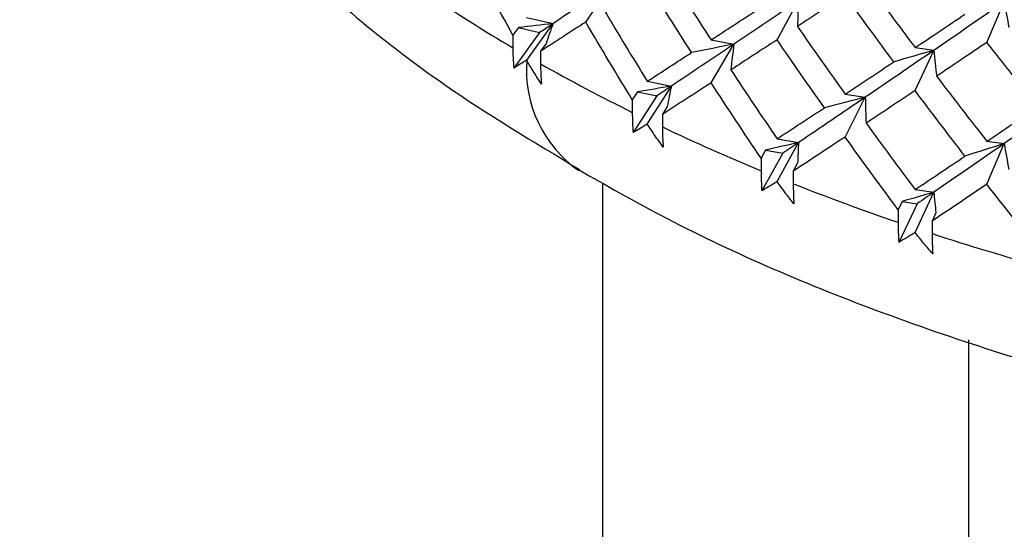
# Paper-space layout '_Isometric' of a CAD drawing. Units: millimetres. Extents: x -91 to 29, y -20 to 330.
# Drawn here: x -57 to -49, y 303 to 307 of the extents above; entities that cross this region are included whole.
import ezdxf

# ---------------------------------------------------------------- set-up
doc = ezdxf.new("R2010")
doc.units = ezdxf.units.MM

psp = doc.layouts.new('_Isometric')

# ---------------------------------------------------------------- linework, layer by layer
at = {"color": 7, "linetype": 'Continuous', "lineweight": 25}
for p, q in [((-52.2675, 306.9616), (-52.0648, 307.2608)), ((-50.7371, 306.8195), (-50.565, 307.1329)), ((-49.0594, 306.7988), (-48.9209, 307.124)), ((-52.7404, 306.999), (-52.5283, 306.9499)), ((-52.7401, 306.6564), (-52.5283, 306.9499)), ((-52.8066, 306.9169), (-52.8509, 306.8565)), ((-52.6365, 306.877), (-52.8435, 306.5943)), ((-52.8066, 306.9169), (-52.6365, 306.877)), ((-52.8509, 306.8565), (-52.8509, 306.7558)), ((-52.5854, 306.7892), (-52.6287, 306.7282)), ((-51.2653, 306.8195), (-51.0827, 306.7854)), ((-52.6287, 306.7282), (-52.6287, 306.6276)), ((-51.2651, 306.476), (-51.0824, 306.7849)), ((-49.6341, 306.7576), (-49.4841, 306.736)), ((-49.6334, 306.4136), (-49.4834, 306.7352)), ((-51.7756, 306.4886), (-51.5828, 306.4498)), ((-51.8551, 306.4029), (-51.8954, 306.3403)), ((-51.8551, 306.4029), (-51.7002, 306.3711)), ((-51.7753, 306.146), (-51.5828, 306.4497)), ((-51.8954, 306.3403), (-51.8954, 306.2396)), ((-51.7002, 306.3711), (-51.8887, 306.0785)), ((-50.1934, 306.3862), (-50.0322, 306.3607)), ((-50.1931, 306.0427), (-50.032, 306.3603)), ((-51.6154, 306.2868), (-51.6548, 306.2237)), ((-51.6548, 306.2237), (-51.6548, 306.1231)), ((-50.7375, 306.0288), (-50.5654, 305.9991)), ((-49.0602, 306.0085), (-48.9216, 305.9906)), ((-50.8296, 305.9387), (-50.8656, 305.8742)), ((-50.8296, 305.9387), (-50.691, 305.9143)), ((-50.7372, 305.6862), (-50.5654, 305.9991)), ((-49.0599, 305.665), (-48.9214, 305.9902)), ((-50.8656, 305.8742), (-50.8656, 305.7735)), ((-50.691, 305.9143), (-50.8596, 305.6127)), ((-50.5733, 305.8351), (-50.6083, 305.7701)), ((-50.6083, 305.7701), (-50.6083, 305.6695)), ((-52.1338, 305.676), (-52.1338, 301.7911)), ((-49.6338, 305.6229), (-49.4838, 305.6013)), ((-49.6335, 305.2803), (-49.4838, 305.6013)), ((-49.7379, 305.5279), (-49.7694, 305.4616)), ((-49.7694, 305.4616), (-49.7694, 305.361)), ((-49.6167, 305.51), (-49.7642, 305.2005)), ((-49.7379, 305.5279), (-49.6167, 305.51)), ((-49.4669, 305.4376), (-49.4974, 305.371)), ((-49.4974, 305.371), (-49.4974, 305.2703)), ((-49.2049, 297.7091), (-49.2049, 304.4226))]:
    psp.add_line(p, q, dxfattribs=at)
for centre, radius, start, end in [((-46.1399, 318.1533), 13.2265, 236.06862, 239.5096), ((-51.1236, 306.7537), 1.7273, 179.93119, 185.29445), ((-51.7571, 306.581), 0.9858, 175.61632, 234.9077), ((-50.868, 306.6254), 1.7607, 179.93095, 185.18931), ((-45.2158, 319.7539), 15.0748, 240.54496, 243.69855), ((-50.0127, 306.2374), 1.8827, 179.93103, 184.83975), ((-49.7277, 306.1208), 1.9271, 179.93133, 184.72428), ((-44.3885, 321.4612), 16.9723, 244.65122, 247.56512), ((-48.7748, 305.7711), 2.0908, 179.93313, 184.34336), ((-48.4572, 305.667), 2.1511, 179.93397, 184.21845), ((-43.6837, 323.2031), 18.8515, 248.44942, 251.16628), ((-47.3925, 305.3584), 2.3769, 179.93745, 183.80918), ((-47.0358, 305.2677), 2.4615, 179.9388, 183.67582), ((-43.1173, 324.9002), 20.6407, 251.99485, 254.55232)]:
    psp.add_arc(centre, radius, start, end, dxfattribs=at)
for points, knots in [([(-56.7947, 310.8413), (-56.6855, 310.5164), (-56.4273, 309.7486), (-55.7065, 308.6263), (-54.6919, 307.4809), (-53.5509, 306.5232), (-52.685, 306.0036), (-52.3168, 305.7826)], [0, 0, 0, 0, 0.158985, 0.375689, 0.599047, 0.829455, 1, 1, 1, 1]), ([(-52.3206, 305.7794), (-52.1053, 305.657), (-51.3637, 305.2353), (-49.9577, 304.6296), (-48.0744, 304.0276), (-46.0752, 303.6011), (-44.0045, 303.3509), (-41.8995, 303.2807), (-39.7992, 303.391), (-37.7417, 303.6805), (-35.7643, 304.1464), (-33.9029, 304.7847), (-32.1912, 305.5906), (-30.6665, 306.5589), (-29.3599, 307.6783), (-28.3402, 308.9363), (-27.7048, 310.0049), (-27.5301, 310.6668), (-27.4839, 310.8419)], [0, 0, 0, 0, 0.027736, 0.095561, 0.163234, 0.23071, 0.298004, 0.365197, 0.432394, 0.499688, 0.567187, 0.63501, 0.703256, 0.771951, 0.840869, 0.909233, 0.975979, 1, 1, 1, 1]), ([(-52.7401, 306.6564), (-52.7575, 306.6455), (-52.7929, 306.6235), (-52.8265, 306.6042), (-52.8435, 306.5943)], [0, 0, 0, 0, 0.491589, 1, 1, 1, 1]), ([(-52.6215, 306.4662), (-52.6424, 306.4979), (-52.6835, 306.5603), (-52.7214, 306.6247), (-52.7401, 306.6564)], [0, 0, 0, 0, 0.508411, 1, 1, 1, 1]), ([(-51.7753, 306.146), (-51.7943, 306.1343), (-51.8329, 306.1103), (-51.8699, 306.0893), (-51.8887, 306.0785)], [0, 0, 0, 0, 0.491589, 1, 1, 1, 1]), ([(-51.6482, 305.962), (-51.6705, 305.9927), (-51.7144, 306.0529), (-51.7552, 306.1153), (-51.7753, 306.146)], [0, 0, 0, 0, 0.5084111, 1, 1, 1, 1]), ([(-50.7372, 305.6862), (-50.7576, 305.6734), (-50.799, 305.6475), (-50.8392, 305.6244), (-50.8596, 305.6127)], [0, 0, 0, 0, 0.491589, 1, 1, 1, 1]), ([(-50.6025, 305.5088), (-50.626, 305.5383), (-50.6723, 305.5962), (-50.7158, 305.6565), (-50.7372, 305.6862)], [0, 0, 0, 0, 0.508411, 1, 1, 1, 1]), ([(-49.6336, 305.2803), (-49.6552, 305.2665), (-49.6992, 305.2384), (-49.7423, 305.2132), (-49.7642, 305.2005)], [0, 0, 0, 0, 0.491589, 1, 1, 1, 1]), ([(-49.4923, 305.1099), (-49.5169, 305.1381), (-49.5653, 305.1937), (-49.6111, 305.2518), (-49.6336, 305.2803)], [0, 0, 0, 0, 0.5084111, 1, 1, 1, 1])]:
    psp.add_open_spline(points, degree=3, knots=knots, dxfattribs=at)
for points in [[(-52.8509, 306.8565), (-52.9669, 307.0685), (-53.0809, 307.2816), (-53.193, 307.4959)], [(-51.6231, 307.3783), (-51.5053, 307.1909), (-51.3859, 307.0045), (-51.2652, 306.8192)], [(-52.0648, 307.2608), (-52.2225, 307.1552), (-52.3771, 307.0516), (-52.5283, 306.9499)], [(-51.4215, 306.7178), (-51.541, 306.9041), (-51.659, 307.0913), (-51.7756, 307.2796)], [(-50.0256, 307.2877), (-49.8962, 307.1096), (-49.7656, 306.9327), (-49.6338, 306.7569)], [(-50.565, 307.1329), (-50.7402, 307.0147), (-50.9128, 306.8988), (-51.0824, 306.7849)], [(-50.1933, 307.1769), (-50.3216, 307.0923), (-50.4487, 307.0088), (-50.5745, 306.9264)], [(-50.565, 307.1329), (-50.5693, 307.0642), (-50.5724, 306.9952), (-50.5741, 306.926)], [(-49.8046, 306.6432), (-49.9354, 306.82), (-50.065, 306.9979), (-50.1933, 307.1769)], [(-48.9209, 307.124), (-49.1106, 306.992), (-49.2982, 306.8624), (-49.4834, 306.7352)], [(-48.9209, 307.124), (-48.9096, 307.0555), (-48.897, 306.9869), (-48.8831, 306.9182)], [(-52.1208, 307.0566), (-52.0073, 306.8662), (-51.8922, 306.6769), (-51.7756, 306.4886)], [(-51.2652, 306.8192), (-51.1445, 306.8975), (-51.0224, 306.977), (-50.8989, 307.0575)], [(-52.5283, 306.9499), (-52.6207, 306.9385), (-52.7134, 306.9275), (-52.8066, 306.9169)], [(-52.5283, 306.9499), (-52.5645, 306.9255), (-52.6006, 306.9012), (-52.6365, 306.877)], [(-52.2677, 306.9617), (-52.3899, 306.8827), (-52.5103, 306.8049), (-52.6287, 306.7282)], [(-52.5283, 306.9499), (-52.5481, 306.8965), (-52.5671, 306.843), (-52.5853, 306.7892)], [(-51.8954, 306.3403), (-52.0213, 306.5462), (-52.1454, 306.7534), (-52.2677, 306.9617)], [(-49.6338, 306.7569), (-49.502, 306.8448), (-49.3691, 306.9339), (-49.235, 307.0242)], [(-50.5745, 306.9264), (-50.4487, 306.7451), (-50.3216, 306.5649), (-50.1933, 306.3859)], [(-50.7374, 306.8198), (-50.8621, 306.7383), (-50.9854, 306.658), (-51.1074, 306.5787)], [(-50.3596, 306.2764), (-50.4868, 306.4564), (-50.6128, 306.6375), (-50.7374, 306.8198)], [(-49.06, 306.7992), (-49.195, 306.7079), (-49.3289, 306.6178), (-49.4617, 306.5289)], [(-48.6519, 306.2856), (-48.789, 306.4556), (-48.925, 306.6268), (-49.06, 306.7992)], [(-51.7756, 306.4886), (-51.659, 306.564), (-51.541, 306.6404), (-51.4215, 306.7178)], [(-51.0824, 306.7849), (-51.2521, 306.6711), (-51.419, 306.5593), (-51.5828, 306.4497)], [(-51.0827, 306.7854), (-51.1949, 306.7622), (-51.3078, 306.7398), (-51.4215, 306.718)], [(-51.0824, 306.7849), (-51.092, 306.7164), (-51.1002, 306.6476), (-51.1071, 306.5785)], [(-49.4834, 306.7352), (-49.6687, 306.6079), (-49.8516, 306.483), (-50.032, 306.3603)], [(-49.4841, 306.736), (-49.5901, 306.7047), (-49.697, 306.6739), (-49.8048, 306.6438)], [(-49.4834, 306.7352), (-49.4774, 306.6665), (-49.47, 306.5976), (-49.4612, 306.5286)], [(-50.1933, 306.3859), (-50.065, 306.4705), (-49.9354, 306.5563), (-49.8046, 306.6432)], [(-51.1074, 306.5787), (-50.9854, 306.3943), (-50.8621, 306.211), (-50.7374, 306.0287)], [(-51.2652, 306.4761), (-51.3968, 306.3907), (-51.5266, 306.3066), (-51.6548, 306.2237)], [(-50.8656, 305.8742), (-51.0005, 306.0735), (-51.1337, 306.2742), (-51.2652, 306.4761)], [(-49.4617, 306.5289), (-49.3289, 306.3542), (-49.195, 306.1806), (-49.06, 306.0082)], [(-51.5828, 306.4498), (-51.6731, 306.4337), (-51.7639, 306.4181), (-51.8551, 306.4029)], [(-51.5828, 306.4497), (-51.6221, 306.4234), (-51.6612, 306.3972), (-51.7002, 306.3711)], [(-51.5828, 306.4497), (-51.5944, 306.3956), (-51.6053, 306.3413), (-51.6154, 306.2868)], [(-49.6338, 306.4139), (-49.7656, 306.326), (-49.8962, 306.2392), (-50.0256, 306.1536)], [(-49.235, 305.8901), (-49.3691, 306.0635), (-49.502, 306.2381), (-49.6338, 306.4139)], [(-50.032, 306.3603), (-50.2123, 306.2376), (-50.3902, 306.1172), (-50.5654, 305.9991)], [(-50.0322, 306.3607), (-50.1405, 306.3321), (-50.2496, 306.304), (-50.3596, 306.2766)], [(-50.032, 306.3603), (-50.0311, 306.2916), (-50.0289, 306.2226), (-50.0254, 306.1534)], [(-48.3459, 306.3933), (-48.5398, 306.2565), (-48.7317, 306.1221), (-48.9214, 305.9902)], [(-50.7374, 306.0287), (-50.6128, 306.1102), (-50.4868, 306.1927), (-50.3596, 306.2764)], [(-49.06, 306.0082), (-48.925, 306.0994), (-48.789, 306.1919), (-48.6519, 306.2856)], [(-50.0256, 306.1536), (-49.8962, 305.9755), (-49.7656, 305.7986), (-49.6338, 305.6228)], [(-50.1933, 306.0428), (-50.3331, 305.9506), (-50.4715, 305.8597), (-50.6083, 305.7701)], [(-49.7694, 305.4616), (-49.9121, 305.654), (-50.0535, 305.8477), (-50.1933, 306.0428)], [(-50.5654, 305.9991), (-50.6529, 305.9786), (-50.741, 305.9584), (-50.8296, 305.9387)], [(-50.5654, 305.9991), (-50.6074, 305.9707), (-50.6493, 305.9424), (-50.691, 305.9143)], [(-50.5654, 305.9991), (-50.5688, 305.9445), (-50.5715, 305.8899), (-50.5733, 305.8351)], [(-48.9214, 305.9902), (-49.1111, 305.8581), (-49.2986, 305.7285), (-49.4838, 305.6013)], [(-48.9216, 305.9906), (-49.0252, 305.9566), (-49.1297, 305.9231), (-49.2351, 305.8903)], [(-48.9214, 305.9902), (-48.9101, 305.9217), (-48.8976, 305.8531), (-48.8836, 305.7844)], [(-49.6338, 305.6228), (-49.502, 305.7108), (-49.3691, 305.7998), (-49.235, 305.8901)], [(-49.06, 305.6651), (-49.2071, 305.5657), (-49.3529, 305.4676), (-49.4974, 305.371)], [(-48.6151, 305.1058), (-48.7646, 305.2908), (-48.913, 305.4773), (-49.06, 305.6651)], [(-49.4838, 305.6013), (-49.5679, 305.5765), (-49.6526, 305.552), (-49.7379, 305.5279)], [(-49.4838, 305.6013), (-49.5282, 305.5707), (-49.5725, 305.5403), (-49.6167, 305.51)], [(-49.4838, 305.6013), (-49.479, 305.5468), (-49.4734, 305.4922), (-49.4669, 305.4375)]]:
    psp.add_open_spline(points, degree=3, dxfattribs=at)

doc.saveas('drawing.dxf')
